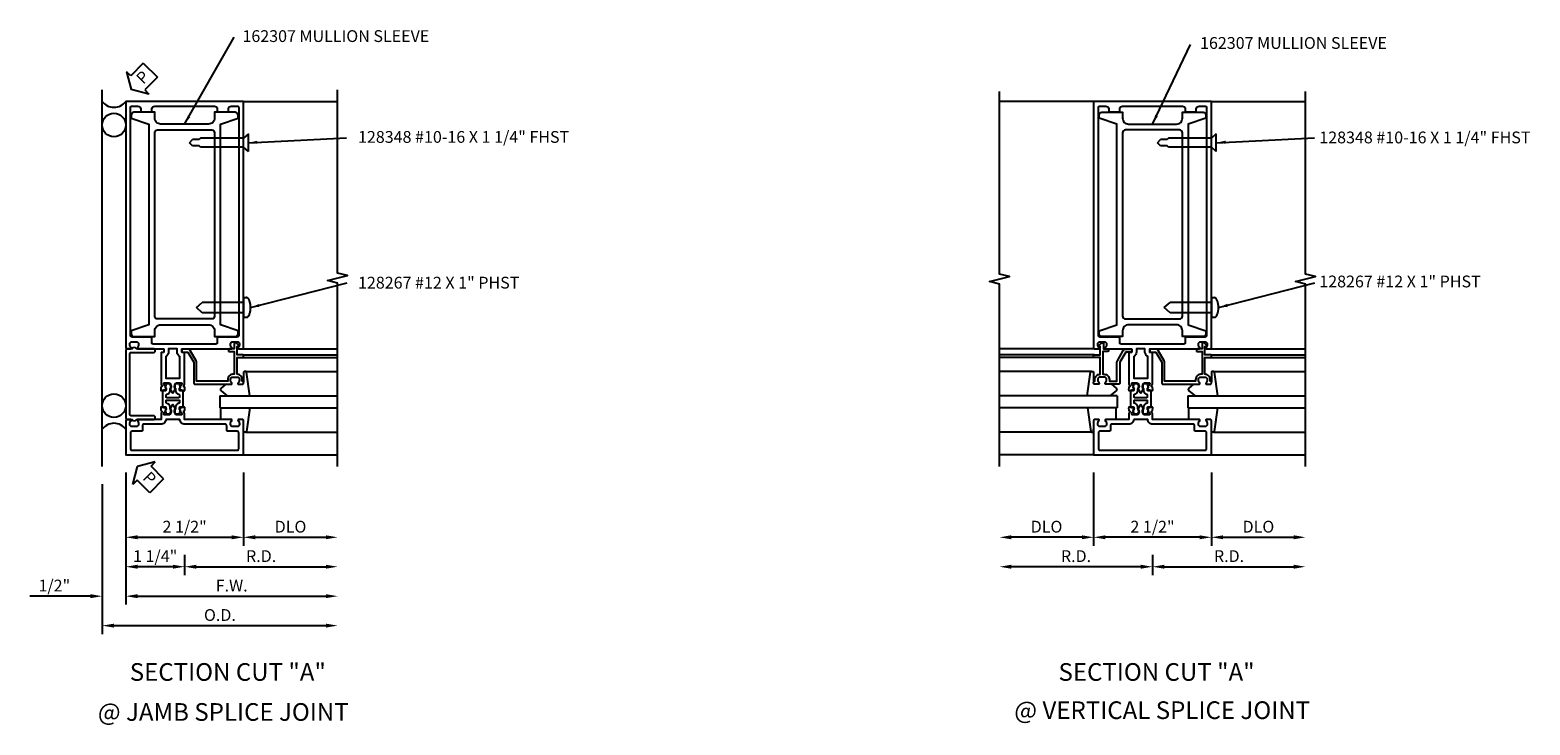
# Model space of a CAD drawing. Extents: x 0 to 89.9, y 0 to 58.
# Drawn here: x 43.7 to 75.5, y 30.8 to 45.6 of the extents above; entities that cross this region are included whole.
import ezdxf
from ezdxf.enums import TextEntityAlignment as Align

# ---------------------------------------------------------------- set-up
doc = ezdxf.new("R2010")
doc.units = 0
doc.header["$LTSCALE"] = 0.5
doc.header["$MEASUREMENT"] = 0
doc.layers.get('0').update_dxf_attribs({"color": 4, "linetype": 'CONTINUOUS'})
for name, color, linetype in [('PART_NUMBERS', 6, 'CONTINUOUS'), ('R-ANNO-DIMS', 3, 'CONTINUOUS'), ('R-SWTS-DET1', 1, 'CONTINUOUS'), ('R-SWTS-DET2', 4, 'CONTINUOUS'), ('R-SWTS-DET3', 5, 'CONTINUOUS')]:
    doc.layers.add(name, color=color, linetype=linetype)
doc.styles.get("Standard").update_dxf_attribs({"font": 'arial.ttf'})
doc.dimstyles.get("Standard").update_dxf_attribs({"dimtxt": 0.18, "dimasz": 0.18, "dimexe": 0.18, "dimexo": 0.0625, "dimgap": 0.09, "dimtad": 0, "dimtih": 1, "dimtoh": 1, "dimdec": 4, "dimzin": 0, "dimdsep": 46, "dimtxsty": 'Standard', "dimcen": 0.09, "dimadec": 0, "dimazin": 0, "dimtfac": 1, "dimtdec": 4, "dimtofl": 0, "dimtmove": 0, "dimatfit": 3, "dimfxl": 0, "dimtolj": 1, "dimtzin": 0, "dimarcsym": 0})

msp = doc.modelspace()

# ---------------------------------------------------------------- linework, layer by layer
at = {"layer": 'R-ANNO-DIMS'}
for p, q in [((45.738, 44.705), (45.838, 44.327)), ((45.828, 44.615), (45.738, 44.705)), ((46.096, 44.883), (45.828, 44.615)), ((46.096, 44.883), (46.394, 44.585)), ((46.216, 44.227), (45.838, 44.327)), ((46.394, 44.585), (46.126, 44.317)), ((46.126, 44.317), (46.216, 44.227)), ((45.873, 35.946), (45.973, 36.323)), ((46.35, 36.423), (45.973, 36.323)), ((46.26, 36.333), (46.35, 36.423)), ((46.528, 36.065), (46.26, 36.333)), ((45.723, 36.198), (45.723, 34.643)), ((45.723, 36.198), (45.723, 33.393)), ((45.723, 36.198), (45.723, 33.393)), ((45.963, 36.036), (45.873, 35.946)), ((46.231, 35.768), (45.963, 36.036)), ((46.528, 36.065), (46.231, 35.768)), ((48.223, 36.198), (48.223, 34.643)), ((48.223, 36.198), (48.223, 34.643)), ((66.281, 36.198), (66.281, 34.643)), ((66.281, 36.198), (66.281, 34.643)), ((68.781, 36.198), (68.781, 34.643)), ((68.781, 36.198), (68.781, 34.643)), ((45.223, 35.948), (45.223, 32.768)), ((45.223, 35.948), (45.223, 33.393)), ((45.973, 34.823), (47.973, 34.823)), ((48.473, 34.823), (49.973, 34.823)), ((66.031, 34.823), (64.531, 34.823)), ((68.531, 34.823), (66.531, 34.823)), ((69.031, 34.823), (70.531, 34.823)), ((46.973, 34.448), (46.973, 34.018)), ((46.973, 34.448), (46.973, 34.018)), ((67.531, 34.448), (67.531, 34.018)), ((67.531, 34.448), (67.531, 34.018)), ((46.723, 34.198), (45.973, 34.198)), ((47.223, 34.198), (49.973, 34.198)), ((67.281, 34.198), (64.531, 34.198)), ((67.781, 34.198), (70.531, 34.198)), ((44.973, 33.573), (43.689, 33.573)), ((45.973, 33.573), (49.973, 33.573)), ((45.973, 33.573), (46.223, 33.573)), ((45.473, 32.948), (49.973, 32.948))]:
    msp.add_line(p, q, dxfattribs=at)
for points in [[(45.973, 34.865), (45.973, 34.781), (45.723, 34.823)], [(47.973, 34.865), (47.973, 34.781), (48.223, 34.823)], [(48.473, 34.865), (48.473, 34.781), (48.223, 34.823)], [(49.973, 34.865), (49.973, 34.781), (50.223, 34.823)], [(64.531, 34.865), (64.531, 34.781), (64.281, 34.823)], [(66.031, 34.865), (66.031, 34.781), (66.281, 34.823)], [(66.531, 34.865), (66.531, 34.781), (66.281, 34.823)], [(68.531, 34.865), (68.531, 34.781), (68.781, 34.823)], [(69.031, 34.865), (69.031, 34.781), (68.781, 34.823)], [(70.531, 34.865), (70.531, 34.781), (70.781, 34.823)], [(45.973, 34.24), (45.973, 34.156), (45.723, 34.198)], [(46.723, 34.24), (46.723, 34.156), (46.973, 34.198)], [(47.223, 34.24), (47.223, 34.156), (46.973, 34.198)], [(49.973, 34.24), (49.973, 34.156), (50.223, 34.198)], [(64.531, 34.24), (64.531, 34.156), (64.281, 34.198)], [(67.281, 34.24), (67.281, 34.156), (67.531, 34.198)], [(67.781, 34.24), (67.781, 34.156), (67.531, 34.198)], [(70.531, 34.24), (70.531, 34.156), (70.781, 34.198)], [(44.973, 33.615), (44.973, 33.531), (45.223, 33.573)], [(45.973, 33.615), (45.973, 33.531), (45.723, 33.573)], [(45.973, 33.615), (45.973, 33.531), (45.723, 33.573)], [(49.973, 33.615), (49.973, 33.531), (50.223, 33.573)], [(45.473, 32.99), (45.473, 32.906), (45.223, 32.948)], [(49.973, 32.99), (49.973, 32.906), (50.223, 32.948)]]:
    msp.add_solid(points, dxfattribs=at)
at = {"layer": 'R-SWTS-DET1'}
for p, q in [((48.223, 44.073), (50.223, 44.073)), ((66.281, 44.073), (64.281, 44.073)), ((68.781, 44.073), (68.762, 44.073)), ((68.781, 44.073), (70.781, 44.073)), ((48.203, 38.823), (50.223, 38.823)), ((48.203, 38.698), (50.223, 38.698)), ((48.203, 38.638), (50.223, 38.638)), ((66.301, 38.823), (64.281, 38.823)), ((66.301, 38.698), (64.281, 38.698)), ((66.301, 38.638), (64.281, 38.638)), ((68.761, 38.823), (70.781, 38.823)), ((68.761, 38.698), (70.781, 38.698)), ((68.761, 38.638), (70.781, 38.638)), ((48.223, 38.279), (48.223, 38.113)), ((66.281, 38.279), (66.281, 38.113)), ((68.781, 38.279), (68.781, 38.113)), ((48.223, 36.573), (50.223, 36.573)), ((66.281, 36.573), (64.281, 36.573)), ((68.781, 36.573), (70.781, 36.573))]:
    msp.add_line(p, q, dxfattribs=at)
for points in [[(50.223, 36.323), (50.223, 40.217), (50.01, 40.27), (50.435, 40.376), (50.223, 40.429), (50.223, 44.323)], [(64.281, 36.323), (64.281, 40.198), (64.069, 40.251), (64.494, 40.357), (64.281, 40.41), (64.281, 44.285)], [(70.781, 36.323), (70.781, 40.198), (70.569, 40.251), (70.994, 40.357), (70.781, 40.41), (70.781, 44.285)]]:
    msp.add_lwpolyline(points, dxfattribs=at)
for points in [[(46.679, 38.056, -0.198912), (46.685, 38.01), (46.677, 37.979, 0.61991), (46.669, 37.967), (46.71, 37.897, 0.57735), (46.735, 37.897), (46.776, 37.967, 0.61991), (46.768, 37.979), (46.76, 38.01, -0.198912), (46.766, 38.056), (46.786, 38.092, -0.267949), (46.799, 38.099), (46.904, 38.099, -0.461006), (46.914, 38.088), (46.908, 38.052, -0.455726), (46.895, 38.044), (46.89, 38.046, 0.531709), (46.877, 38.035), (46.881, 37.993), (46.877, 37.994, 0.368919), (46.865, 37.989), (46.86, 37.978, 0.461006), (46.866, 37.964), (46.96, 37.935, 0.531709), (46.98, 37.951), (46.975, 38.006, 0.305731), (46.968, 38.014), (46.96, 38.017, -0.445229), (46.954, 38.03), (46.973, 38.075), (46.973, 38.737, 0.414214), (46.963, 38.747), (46.923, 38.747, -0.414214), (46.913, 38.757), (46.913, 38.813, -0.414214), (46.923, 38.823), (47.965, 38.823, 0.669376), (47.975, 38.849, -0.199773), (47.949, 38.913), (47.949, 38.923, -0.414214), (47.999, 38.973), (48.087, 38.973, -0.414214), (48.137, 38.923), (48.137, 38.913, -0.199773), (48.11, 38.849, 0.669376), (48.121, 38.823), (48.203, 38.823, 0.414214), (48.223, 38.843), (48.223, 44.073), (45.723, 44.073), (45.723, 38.843, 0.414214), (45.743, 38.823), (45.825, 38.823, 0.669376), (45.835, 38.849, -0.199773), (45.809, 38.913), (45.809, 38.923, -0.414214), (45.859, 38.973), (45.947, 38.973, -0.414214), (45.997, 38.923), (45.997, 38.913, -0.199773), (45.97, 38.849, 0.669376), (45.981, 38.823), (46.523, 38.823, -0.414214), (46.533, 38.813), (46.533, 38.757, -0.414214), (46.523, 38.747), (46.483, 38.747, 0.414214), (46.473, 38.737), (46.473, 38.075), (46.491, 38.03, -0.445229), (46.485, 38.017), (46.477, 38.014, 0.305731), (46.47, 38.006), (46.465, 37.951, 0.531709), (46.485, 37.935), (46.579, 37.964, 0.461006), (46.585, 37.978), (46.58, 37.989, 0.368919), (46.568, 37.994), (46.564, 37.993), (46.568, 38.035, 0.531709), (46.555, 38.046), (46.55, 38.044, -0.455726), (46.537, 38.052), (46.531, 38.088, -0.461006), (46.541, 38.099), (46.646, 38.099, -0.267949), (46.659, 38.092)], [(47.608, 43.973, -0.414214), (47.668, 43.913), (47.668, 43.853), (47.903, 43.853), (47.903, 43.913, -0.414214), (47.963, 43.973), (48.093, 43.973, -0.414214), (48.123, 43.943), (48.123, 39.103, -0.414214), (48.093, 39.073), (47.688, 39.073, 0.414214), (47.668, 39.053), (47.668, 38.953, -0.414214), (47.638, 38.923), (46.308, 38.923, -0.414214), (46.278, 38.953), (46.278, 39.053, 0.414214), (46.258, 39.073), (45.853, 39.073, -0.414214), (45.823, 39.103), (45.823, 43.943, -0.414214), (45.853, 43.973), (45.983, 43.973, -0.414214), (46.043, 43.913), (46.043, 43.853), (46.278, 43.853), (46.278, 43.913, -0.414214), (46.338, 43.973)], [(67.238, 38.056, -0.198912), (67.244, 38.01), (67.235, 37.979, 0.61991), (67.228, 37.967), (67.268, 37.897, 0.57735), (67.294, 37.897), (67.334, 37.967, 0.61991), (67.326, 37.979), (67.318, 38.01, -0.198912), (67.324, 38.056), (67.345, 38.092, -0.267949), (67.358, 38.099), (67.462, 38.099, -0.461006), (67.472, 38.088), (67.466, 38.052, -0.455726), (67.454, 38.044), (67.448, 38.046, 0.531709), (67.435, 38.035), (67.439, 37.993), (67.435, 37.994, 0.368919), (67.423, 37.989), (67.418, 37.978, 0.461006), (67.424, 37.964), (67.519, 37.935, 0.531709), (67.538, 37.951), (67.533, 38.006, 0.305731), (67.526, 38.014), (67.518, 38.017, -0.445229), (67.512, 38.03), (67.531, 38.075), (67.531, 38.737, 0.414214), (67.521, 38.747), (67.481, 38.747, -0.414214), (67.471, 38.757), (67.471, 38.813, -0.414214), (67.481, 38.823), (68.523, 38.823, 0.669376), (68.534, 38.849, -0.199773), (68.507, 38.913), (68.507, 38.923, -0.414214), (68.557, 38.973), (68.645, 38.973, -0.414214), (68.695, 38.923), (68.695, 38.913, -0.199773), (68.668, 38.849, 0.669376), (68.679, 38.823), (68.761, 38.823, 0.414214), (68.781, 38.843), (68.781, 44.073), (66.281, 44.073), (66.281, 38.843, 0.414214), (66.301, 38.823), (66.383, 38.823, 0.669376), (66.394, 38.849, -0.199773), (66.367, 38.913), (66.367, 38.923, -0.414214), (66.417, 38.973), (66.505, 38.973, -0.414214), (66.555, 38.923), (66.555, 38.913, -0.199773), (66.528, 38.849, 0.669376), (66.539, 38.823), (67.081, 38.823, -0.414214), (67.091, 38.813), (67.091, 38.757, -0.414214), (67.081, 38.747), (67.041, 38.747, 0.414214), (67.031, 38.737), (67.031, 38.075), (67.05, 38.03, -0.445229), (67.044, 38.017), (67.036, 38.014, 0.305731), (67.029, 38.006), (67.024, 37.951, 0.531709), (67.043, 37.935), (67.138, 37.964, 0.461006), (67.144, 37.978), (67.139, 37.989, 0.368919), (67.127, 37.994), (67.123, 37.993), (67.126, 38.035, 0.531709), (67.114, 38.046), (67.108, 38.044, -0.455726), (67.095, 38.052), (67.09, 38.088, -0.461006), (67.1, 38.099), (67.204, 38.099, -0.267949), (67.217, 38.092)], [(68.166, 43.973, -0.414214), (68.226, 43.913), (68.226, 43.853), (68.461, 43.853), (68.461, 43.913, -0.414214), (68.521, 43.973), (68.651, 43.973, -0.414214), (68.681, 43.943), (68.681, 39.103, -0.414214), (68.651, 39.073), (68.246, 39.073, 0.414214), (68.226, 39.053), (68.226, 38.953, -0.414214), (68.196, 38.923), (66.866, 38.923, -0.414214), (66.836, 38.953), (66.836, 39.053, 0.414214), (66.816, 39.073), (66.411, 39.073, -0.414214), (66.381, 39.103), (66.381, 43.943, -0.414214), (66.411, 43.973), (66.541, 43.973, -0.414214), (66.601, 43.913), (66.601, 43.853), (66.836, 43.853), (66.836, 43.913, -0.414214), (66.896, 43.973)], [(47.889, 38.173), (47.889, 38.133), (47.228, 38.133), (47.228, 38.539, 0.131652), (47.219, 38.569), (47.094, 38.785, 0.267949), (47.043, 38.815), (46.933, 38.815, 0.414214), (46.913, 38.795), (46.913, 38.775, 0.414214), (46.933, 38.755), (47.043, 38.755), (47.168, 38.539), (47.168, 38.103, 0.414214), (47.198, 38.073), (47.965, 38.073, 0.669376), (47.975, 38.099, -0.199773), (47.949, 38.163), (47.949, 38.173, -0.414214), (47.999, 38.223), (48.087, 38.223, -0.414214), (48.137, 38.173), (48.137, 38.163, -0.199773), (48.11, 38.099, 0.669376), (48.121, 38.073), (48.203, 38.073, 0.414214), (48.223, 38.093), (48.223, 38.113, 0.414214), (48.203, 38.133), (48.197, 38.133), (48.197, 38.173, 0.414214), (48.087, 38.283), (48.086, 38.283), (48.086, 38.638), (48.203, 38.638, 0.414214), (48.223, 38.658), (48.223, 38.678, 0.414214), (48.203, 38.698), (48.086, 38.698), (48.086, 38.873), (48.106, 38.873, 0.641869), (48.117, 38.898), (48.078, 38.943, 0.695143), (48.026, 38.923), (48.026, 38.823), (47.926, 38.823, 0.414214), (47.906, 38.803), (47.906, 38.783, 0.414214), (47.926, 38.763), (48.026, 38.763), (48.026, 38.283), (47.999, 38.283, 0.414214)], [(66.281, 38.658), (66.281, 38.678, -0.414214), (66.301, 38.698), (66.418, 38.698), (66.418, 38.873), (66.408, 38.873, -0.414214), (66.398, 38.883), (66.398, 38.894, -0.198912), (66.402, 38.905), (66.442, 38.944, -0.668179), (66.493, 38.923), (66.493, 38.823), (66.578, 38.823, -0.414214), (66.598, 38.803), (66.598, 38.783, -0.414214), (66.578, 38.763), (66.478, 38.763), (66.478, 38.283), (66.505, 38.283, -0.414214), (66.615, 38.173), (66.615, 38.133), (66.776, 38.133), (66.776, 38.539, -0.131652), (66.784, 38.569), (66.909, 38.785, -0.267949), (66.961, 38.815), (67.071, 38.815, -0.414214), (67.091, 38.795), (67.091, 38.775, -0.414214), (67.071, 38.755), (66.961, 38.755), (66.836, 38.539), (66.836, 38.103, -0.414214), (66.806, 38.073), (66.539, 38.073, -0.669376), (66.528, 38.099, 0.199773), (66.555, 38.163), (66.555, 38.173, 0.414214), (66.505, 38.223), (66.417, 38.223, 0.414214), (66.367, 38.173), (66.367, 38.163, 0.199773), (66.394, 38.099, -0.669376), (66.383, 38.073), (66.301, 38.073, -0.414214), (66.281, 38.093), (66.281, 38.113, -0.414214), (66.301, 38.133), (66.307, 38.133), (66.307, 38.173, -0.414214), (66.417, 38.283), (66.418, 38.283), (66.418, 38.638), (66.301, 38.638, -0.414214)], [(68.447, 38.173), (68.447, 38.133), (67.786, 38.133), (67.786, 38.539, 0.131652), (67.778, 38.569), (67.653, 38.785, 0.267949), (67.601, 38.815), (67.491, 38.815, 0.414214), (67.471, 38.795), (67.471, 38.775, 0.414214), (67.491, 38.755), (67.601, 38.755), (67.726, 38.539), (67.726, 38.103, 0.414214), (67.756, 38.073), (68.523, 38.073, 0.669376), (68.534, 38.099, -0.199773), (68.507, 38.163), (68.507, 38.173, -0.414214), (68.557, 38.223), (68.645, 38.223, -0.414214), (68.695, 38.173), (68.695, 38.163, -0.199773), (68.668, 38.099, 0.669376), (68.679, 38.073), (68.761, 38.073, 0.414214), (68.781, 38.093), (68.781, 38.113, 0.414214), (68.761, 38.133), (68.755, 38.133), (68.755, 38.173, 0.414214), (68.645, 38.283), (68.644, 38.283), (68.644, 38.638), (68.761, 38.638, 0.414214), (68.781, 38.658), (68.781, 38.678, 0.414214), (68.761, 38.698), (68.644, 38.698), (68.644, 38.873), (68.664, 38.873, 0.641869), (68.675, 38.898), (68.637, 38.943, 0.695143), (68.584, 38.923), (68.584, 38.823), (68.484, 38.823, 0.414214), (68.464, 38.803), (68.464, 38.783, 0.414214), (68.484, 38.763), (68.584, 38.763), (68.584, 38.283), (68.557, 38.283, 0.414214)], [(46.633, 38.757, -0.281861), (46.573, 38.659), (46.573, 38.199), (46.873, 38.199), (46.873, 38.659, -0.281861), (46.813, 38.757), (46.813, 38.823), (46.633, 38.823)], [(67.191, 38.757, -0.281861), (67.131, 38.659), (67.131, 38.199), (67.431, 38.199), (67.431, 38.659, -0.281861), (67.371, 38.757), (67.371, 38.823), (67.191, 38.823)], [(46.659, 37.431, -0.267949), (46.646, 37.423), (46.541, 37.423, -0.461006), (46.531, 37.435), (46.537, 37.47, -0.455726), (46.55, 37.478), (46.555, 37.477, 0.531709), (46.568, 37.487), (46.564, 37.529), (46.568, 37.528, 0.368919), (46.58, 37.533), (46.585, 37.544, 0.461006), (46.579, 37.558), (46.485, 37.587, 0.531709), (46.465, 37.571), (46.47, 37.517, 0.305731), (46.477, 37.508), (46.485, 37.505, -0.445229), (46.491, 37.492), (46.473, 37.447), (46.473, 37.323), (45.981, 37.323, 0.669376), (45.97, 37.298, -0.199773), (45.997, 37.234), (45.997, 37.223, -0.414214), (45.947, 37.173), (45.859, 37.173, -0.414214), (45.809, 37.223), (45.809, 37.234, -0.199773), (45.835, 37.298, 0.669376), (45.825, 37.323), (45.743, 37.323, 0.414214), (45.723, 37.303), (45.723, 36.573), (48.223, 36.573), (48.223, 37.303, 0.414214), (48.203, 37.323), (48.121, 37.323, 0.669376), (48.11, 37.298, -0.199773), (48.137, 37.234), (48.137, 37.223, -0.414214), (48.087, 37.173), (47.999, 37.173, -0.414214), (47.949, 37.223), (47.949, 37.234, -0.199773), (47.975, 37.298, 0.669376), (47.965, 37.323), (46.973, 37.323), (46.973, 37.447), (46.954, 37.492, -0.445229), (46.96, 37.505), (46.968, 37.508, 0.305731), (46.975, 37.517), (46.98, 37.571, 0.531709), (46.96, 37.587), (46.866, 37.558, 0.461006), (46.86, 37.544), (46.865, 37.533, 0.368919), (46.877, 37.528), (46.881, 37.529), (46.877, 37.487, 0.531709), (46.89, 37.477), (46.895, 37.478, -0.455726), (46.908, 37.47), (46.914, 37.435, -0.461006), (46.904, 37.423), (46.799, 37.423, -0.267949), (46.786, 37.431), (46.766, 37.467, -0.198912), (46.76, 37.512), (46.768, 37.544, 0.61991), (46.776, 37.556), (46.735, 37.626, 0.57735), (46.71, 37.626), (46.669, 37.556, 0.61991), (46.677, 37.544), (46.685, 37.512, -0.198912), (46.679, 37.467)], [(67.217, 37.431, -0.267949), (67.204, 37.423), (67.1, 37.423, -0.461006), (67.09, 37.435), (67.095, 37.47, -0.455726), (67.108, 37.478), (67.114, 37.477, 0.531709), (67.126, 37.487), (67.123, 37.529), (67.127, 37.528, 0.368919), (67.139, 37.533), (67.144, 37.544, 0.461006), (67.138, 37.558), (67.043, 37.587, 0.531709), (67.024, 37.571), (67.029, 37.517, 0.305731), (67.036, 37.508), (67.044, 37.505, -0.445229), (67.05, 37.492), (67.031, 37.447), (67.031, 37.323), (66.539, 37.323, 0.669376), (66.528, 37.298, -0.199773), (66.555, 37.234), (66.555, 37.223, -0.414214), (66.505, 37.173), (66.417, 37.173, -0.414214), (66.367, 37.223), (66.367, 37.234, -0.199773), (66.394, 37.298, 0.669376), (66.383, 37.323), (66.301, 37.323, 0.414214), (66.281, 37.303), (66.281, 36.573), (68.781, 36.573), (68.781, 37.303, 0.414214), (68.761, 37.323), (68.679, 37.323, 0.669376), (68.668, 37.298, -0.199773), (68.695, 37.234), (68.695, 37.223, -0.414214), (68.645, 37.173), (68.557, 37.173, -0.414214), (68.507, 37.223), (68.507, 37.234, -0.199773), (68.534, 37.298, 0.669376), (68.523, 37.323), (67.531, 37.323), (67.531, 37.447), (67.512, 37.492, -0.445229), (67.518, 37.505), (67.526, 37.508, 0.305731), (67.533, 37.517), (67.538, 37.571, 0.531709), (67.519, 37.587), (67.424, 37.558, 0.461006), (67.418, 37.544), (67.423, 37.533, 0.368919), (67.435, 37.528), (67.439, 37.529), (67.435, 37.487, 0.531709), (67.448, 37.477), (67.454, 37.478, -0.455726), (67.466, 37.47), (67.472, 37.435, -0.461006), (67.462, 37.423), (67.358, 37.423, -0.267949), (67.345, 37.431), (67.324, 37.467, -0.198912), (67.318, 37.512), (67.326, 37.544, 0.61991), (67.334, 37.556), (67.294, 37.626, 0.57735), (67.268, 37.626), (67.228, 37.556, 0.61991), (67.235, 37.544), (67.244, 37.512, -0.198912), (67.238, 37.467)], [(46.573, 37.323, -0.414214), (46.473, 37.223), (46.108, 37.223, 0.414214), (46.078, 37.193), (46.078, 37.093, -0.414214), (46.058, 37.073), (45.853, 37.073, 0.414214), (45.823, 37.043), (45.823, 36.703, 0.414214), (45.853, 36.673), (48.093, 36.673, 0.414214), (48.123, 36.703), (48.123, 37.043, 0.414214), (48.093, 37.073), (47.888, 37.073, -0.414214), (47.868, 37.093), (47.868, 37.193, 0.414214), (47.838, 37.223), (46.973, 37.223, -0.414214), (46.873, 37.323)], [(67.131, 37.323, -0.414214), (67.031, 37.223), (66.666, 37.223, 0.414214), (66.636, 37.193), (66.636, 37.093, -0.414214), (66.616, 37.073), (66.411, 37.073, 0.414214), (66.381, 37.043), (66.381, 36.703, 0.414214), (66.411, 36.673), (68.651, 36.673, 0.414214), (68.681, 36.703), (68.681, 37.043, 0.414214), (68.651, 37.073), (68.446, 37.073, -0.414214), (68.426, 37.093), (68.426, 37.193, 0.414214), (68.396, 37.223), (67.531, 37.223, -0.414214), (67.431, 37.323)]]:
    msp.add_lwpolyline(points, format="xyb", close=True, dxfattribs=at)
at = {"layer": 'R-SWTS-DET2'}
for p, q in [((48.328, 43.385), (48.223, 43.293)), ((48.328, 43.012), (48.328, 43.385)), ((48.328, 43.012), (48.328, 43.385)), ((68.886, 43.385), (68.781, 43.293)), ((68.886, 43.012), (68.886, 43.385)), ((68.886, 43.012), (68.886, 43.385)), ((47.078, 43.198), (47.144, 43.265)), ((47.144, 43.131), (47.078, 43.198)), ((47.284, 43.265), (47.144, 43.265)), ((47.284, 43.131), (47.144, 43.131)), ((47.313, 43.293), (47.284, 43.265)), ((47.313, 43.103), (47.284, 43.131)), ((48.223, 43.293), (47.313, 43.293)), ((48.223, 43.103), (47.313, 43.103)), ((48.223, 43.293), (48.015, 43.293)), ((48.223, 43.103), (48.015, 43.103)), ((48.223, 43.103), (48.223, 43.293)), ((48.328, 43.012), (48.223, 43.103)), ((67.636, 43.198), (67.703, 43.265)), ((67.703, 43.131), (67.636, 43.198)), ((67.843, 43.265), (67.703, 43.265)), ((67.843, 43.131), (67.703, 43.131)), ((67.871, 43.293), (67.843, 43.265)), ((67.871, 43.103), (67.843, 43.131)), ((68.781, 43.293), (67.871, 43.293)), ((68.781, 43.103), (67.871, 43.103)), ((68.781, 43.293), (68.574, 43.293)), ((68.781, 43.103), (68.574, 43.103)), ((68.781, 43.103), (68.781, 43.293)), ((68.886, 43.012), (68.781, 43.103)), ((48.223, 39.911), (48.223, 39.486)), ((48.223, 39.911), (48.291, 39.911)), ((68.781, 39.911), (68.781, 39.486)), ((68.781, 39.911), (68.85, 39.911)), ((47.223, 39.698), (47.348, 39.806)), ((47.348, 39.59), (47.223, 39.698)), ((48.223, 39.806), (47.348, 39.806)), ((48.223, 39.59), (47.348, 39.59)), ((67.781, 39.698), (67.906, 39.806)), ((67.906, 39.59), (67.781, 39.698)), ((68.781, 39.806), (67.906, 39.806)), ((68.781, 39.59), (67.906, 39.59)), ((48.302, 39.486), (48.223, 39.486)), ((68.86, 39.486), (68.781, 39.486)), ((48.268, 38.343), (50.223, 38.343)), ((66.235, 38.343), (64.281, 38.343)), ((68.827, 38.343), (70.781, 38.343)), ((47.743, 37.323), (47.743, 37.573)), ((66.761, 37.323), (66.761, 37.573)), ((68.301, 37.323), (68.301, 37.573)), ((48.265, 37.053), (50.223, 37.053)), ((66.238, 37.053), (64.281, 37.053)), ((68.824, 37.053), (70.781, 37.053))]:
    msp.add_line(p, q, dxfattribs=at)
for points in [[(48.048, 43.843), (47.608, 43.843), (47.608, 43.718, -0.414214), (47.483, 43.593), (46.463, 43.593, -0.414214), (46.338, 43.718), (46.338, 43.843), (45.898, 43.843, 0.414214), (45.838, 43.783), (45.838, 43.718), (46.213, 43.593), (46.213, 39.333), (45.838, 39.208), (45.838, 39.143, 0.414214), (45.898, 39.083), (46.338, 39.083), (46.338, 39.208, -0.414214), (46.463, 39.333), (47.483, 39.333, -0.414214), (47.608, 39.208), (47.608, 39.083), (48.048, 39.083, 0.414214), (48.108, 39.143), (48.108, 39.208), (47.733, 39.333), (47.733, 43.593), (48.108, 43.718), (48.108, 43.783, 0.414214)], [(66.456, 43.843), (66.896, 43.843), (66.896, 43.718, 0.414214), (67.021, 43.593), (68.041, 43.593, 0.414214), (68.166, 43.718), (68.166, 43.843), (68.606, 43.843, -0.414214), (68.666, 43.783), (68.666, 43.718), (68.291, 43.593), (68.291, 39.333), (68.666, 39.208), (68.666, 39.143, -0.414214), (68.606, 39.083), (68.166, 39.083), (68.166, 39.208, 0.414214), (68.041, 39.333), (67.021, 39.333, 0.414214), (66.896, 39.208), (66.896, 39.083), (66.456, 39.083, -0.414214), (66.396, 39.143), (66.396, 39.208), (66.771, 39.333), (66.771, 43.593), (66.396, 43.718), (66.396, 43.783, -0.414214)], [(47.548, 43.468, -0.414214), (47.608, 43.408), (47.608, 39.518, -0.414214), (47.548, 39.458), (46.398, 39.458, -0.414214), (46.338, 39.518), (46.338, 43.408, -0.414214), (46.398, 43.468)], [(66.956, 43.468, 0.414214), (66.896, 43.408), (66.896, 39.518, 0.414214), (66.956, 39.458), (68.106, 39.458, 0.414214), (68.166, 39.518), (68.166, 43.408, 0.414214), (68.106, 43.468)], [(45.723, 38.783), (45.723, 37.363, 0.414214), (45.763, 37.323), (45.857, 37.323, 0.654654), (45.948, 37.323), (46.308, 37.323, 1), (46.308, 37.403), (45.833, 37.403, -0.414214), (45.813, 37.423), (45.813, 38.723, -0.414214), (45.833, 38.743), (46.308, 38.743, 1), (46.308, 38.823), (45.948, 38.823, 0.654654), (45.857, 38.823), (45.763, 38.823, 0.414214)], [(46.641, 37.442, 0.221671), (46.664, 37.452, 0.357559), (46.665, 37.544, -0.17046), (46.663, 37.55), (46.663, 37.586, 0.381966), (46.592, 37.666, -0.381966), (46.583, 37.676), (46.583, 37.726, -0.414214), (46.593, 37.736), (46.852, 37.736, -0.414214), (46.862, 37.726), (46.862, 37.676, -0.381966), (46.853, 37.666, 0.381966), (46.782, 37.586), (46.782, 37.55, -0.17046), (46.78, 37.544, 0.357559), (46.781, 37.452, 0.221671), (46.804, 37.442), (46.844, 37.442, 0.36397), (46.874, 37.466), (46.882, 37.511, 0.176327), (46.88, 37.521), (46.869, 37.54, -0.131652), (46.868, 37.545), (46.868, 37.579, -0.414214), (46.878, 37.589), (46.921, 37.589, 0.414214), (46.942, 37.61), (46.942, 37.913, 0.414214), (46.921, 37.934), (46.878, 37.934, -0.414214), (46.868, 37.944), (46.868, 37.978, -0.131652), (46.869, 37.983), (46.88, 38.001, 0.176327), (46.882, 38.011), (46.874, 38.056, 0.36397), (46.844, 38.081), (46.804, 38.081, 0.221671), (46.781, 38.07, 0.357559), (46.78, 37.979, -0.17046), (46.782, 37.972), (46.782, 37.936, 0.381966), (46.853, 37.857, -0.381966), (46.862, 37.847), (46.862, 37.796, -0.414214), (46.852, 37.786), (46.593, 37.786, -0.414214), (46.583, 37.796), (46.583, 37.847, -0.381966), (46.592, 37.857, 0.381966), (46.663, 37.936), (46.663, 37.972, -0.17046), (46.665, 37.979, 0.357559), (46.664, 38.07, 0.221671), (46.641, 38.081), (46.601, 38.081, 0.36397), (46.571, 38.056), (46.563, 38.011, 0.176327), (46.565, 38.001), (46.576, 37.983, -0.131652), (46.577, 37.978), (46.577, 37.944, -0.414214), (46.567, 37.934), (46.524, 37.934, 0.414214), (46.503, 37.913), (46.503, 37.61, 0.414214), (46.524, 37.589), (46.567, 37.589, -0.414214), (46.577, 37.579), (46.577, 37.545, -0.131652), (46.576, 37.54), (46.565, 37.521, 0.176327), (46.563, 37.511), (46.571, 37.466, 0.36397), (46.601, 37.442)], [(67.2, 37.442, 0.221671), (67.223, 37.452, 0.357559), (67.224, 37.544, -0.17046), (67.221, 37.55), (67.221, 37.586, 0.381966), (67.15, 37.666, -0.381966), (67.141, 37.676), (67.141, 37.726, -0.414214), (67.151, 37.736), (67.41, 37.736, -0.414214), (67.42, 37.726), (67.42, 37.676, -0.381966), (67.412, 37.666, 0.381966), (67.34, 37.586), (67.34, 37.55, -0.17046), (67.338, 37.544, 0.357559), (67.339, 37.452, 0.221671), (67.362, 37.442), (67.403, 37.442, 0.36397), (67.432, 37.466), (67.44, 37.511, 0.176327), (67.438, 37.521), (67.428, 37.54, -0.131652), (67.426, 37.545), (67.426, 37.579, -0.414214), (67.436, 37.589), (67.479, 37.589, 0.414214), (67.5, 37.61), (67.5, 37.913, 0.414214), (67.479, 37.934), (67.436, 37.934, -0.414214), (67.426, 37.944), (67.426, 37.978, -0.131652), (67.428, 37.983), (67.438, 38.001, 0.176327), (67.44, 38.011), (67.432, 38.056, 0.36397), (67.403, 38.081), (67.362, 38.081, 0.221671), (67.339, 38.07, 0.357559), (67.338, 37.979, -0.17046), (67.34, 37.972), (67.34, 37.936, 0.381966), (67.412, 37.857, -0.381966), (67.42, 37.847), (67.42, 37.796, -0.414214), (67.41, 37.786), (67.151, 37.786, -0.414214), (67.141, 37.796), (67.141, 37.847, -0.381966), (67.15, 37.857, 0.381966), (67.221, 37.936), (67.221, 37.972, -0.17046), (67.224, 37.979, 0.357559), (67.223, 38.07, 0.221671), (67.2, 38.081), (67.159, 38.081, 0.36397), (67.13, 38.056), (67.122, 38.011, 0.176327), (67.123, 38.001), (67.134, 37.983, -0.131652), (67.135, 37.978), (67.135, 37.944, -0.414214), (67.125, 37.934), (67.082, 37.934, 0.414214), (67.061, 37.913), (67.061, 37.61, 0.414214), (67.082, 37.589), (67.125, 37.589, -0.414214), (67.135, 37.579), (67.135, 37.545, -0.131652), (67.134, 37.54), (67.123, 37.521, 0.176327), (67.122, 37.511), (67.13, 37.466, 0.36397), (67.159, 37.442)]]:
    msp.add_lwpolyline(points, format="xyb", close=True, dxfattribs=at)
for points in [[(48.302, 39.486, 0.126689), (48.348, 39.548, 0.055886), (48.367, 39.611, 0.042624), (48.374, 39.698, 0.042624), (48.367, 39.785, 0.055886), (48.348, 39.849, 0.098596), (48.315, 39.899, 0.198544), (48.286, 39.911, 0.03425), (48.28, 39.911, 0.098596)], [(68.86, 39.486, 0.126689), (68.907, 39.548, 0.055886), (68.925, 39.611, 0.042624), (68.933, 39.698, 0.042624), (68.925, 39.785, 0.055886), (68.907, 39.849, 0.098596), (68.873, 39.899, 0.198544), (68.844, 39.911, 0.03425), (68.839, 39.911, 0.098596)], [(48.361, 37.823), (48.288, 38.326, 0.372552), (48.268, 38.343), (48.243, 38.343, 0.414214), (48.223, 38.323), (48.223, 38.279)], [(66.142, 37.823), (66.215, 38.326, -0.372552), (66.235, 38.343), (66.261, 38.343, -0.414214), (66.281, 38.323), (66.281, 38.279)], [(68.92, 37.823), (68.846, 38.326, 0.372552), (68.827, 38.343), (68.801, 38.343, 0.414214), (68.781, 38.323), (68.781, 38.279)], [(47.846, 38.073), (47.746, 37.988, 0.463289), (47.746, 37.934), (47.879, 37.823)], [(66.658, 38.073), (66.758, 37.988, -0.463289), (66.757, 37.934), (66.625, 37.823)], [(68.404, 38.073), (68.304, 37.988, 0.463289), (68.304, 37.934), (68.437, 37.823)], [(48.356, 37.573), (48.285, 37.07, -0.373552), (48.265, 37.053), (48.243, 37.053, -0.414214), (48.223, 37.073), (48.223, 37.117)], [(66.147, 37.573), (66.219, 37.07, 0.373552), (66.238, 37.053), (66.261, 37.053, 0.414214), (66.281, 37.073), (66.281, 37.117)], [(68.915, 37.573), (68.843, 37.07, -0.373552), (68.824, 37.053), (68.801, 37.053, -0.414214), (68.781, 37.073), (68.781, 37.117)]]:
    msp.add_lwpolyline(points, format="xyb", dxfattribs=at)
at = {"layer": 'R-SWTS-DET3'}
for p, q in [((45.223, 36.323), (45.223, 44.323)), ((47.723, 37.823), (50.223, 37.823)), ((47.723, 37.823), (47.723, 37.573)), ((66.781, 37.823), (64.281, 37.823)), ((66.781, 37.823), (66.781, 37.573)), ((68.281, 37.823), (70.781, 37.823)), ((68.281, 37.823), (68.281, 37.573)), ((47.723, 37.573), (50.223, 37.573)), ((66.781, 37.573), (64.281, 37.573)), ((68.281, 37.573), (70.781, 37.573))]:
    msp.add_line(p, q, dxfattribs=at)
for centre in [(45.473, 43.573), (45.473, 37.617)]:
    msp.add_circle(centre, 0.25, dxfattribs=at)
for centre, start, end in [((45.473, 44.261), 216.8699, 323.1301), ((45.473, 36.93), 36.8699, 143.1301)]:
    msp.add_arc(centre, 0.312, start, end, dxfattribs=at)

# ---------------------------------------------------------------- texts
at = {"color": 2, "linetype": 'Continuous'}
for s, p in [('SECTION CUT "A"', (47.891, 31.777)), ('SECTION CUT "A"', (67.617, 31.777)), ('@ JAMB SPLICE JOINT', (47.794, 30.928)), ('@ VERTICAL SPLICE JOINT', (67.737, 30.966))]:
    msp.add_text(s, height=0.375, dxfattribs=at).set_placement(p, align=Align.CENTER)
at = {"layer": 'PART_NUMBERS'}
for s, p in [('162307 MULLION SLEEVE', (48.202, 45.335)), ('162307 MULLION SLEEVE', (68.541, 45.189)), ('128348 #10-16 X 1 1/4" FHST', (50.656, 43.195)), ('128348 #10-16 X 1 1/4" FHST', (71.074, 43.184)), ('128267 #12 X 1" PHST', (50.656, 40.102)), ('128267 #12 X 1" PHST', (71.074, 40.127))]:
    msp.add_text(s, height=0.25, dxfattribs=at).set_placement(p)
at = {"layer": 'R-ANNO-DIMS'}
for rotation, p in [(45, (46.094, 44.42)), (315, (46.065, 36.067))]:
    msp.add_text('P', height=0.25, rotation=rotation, dxfattribs=at).set_placement(p)
at = {"layer": 'R-ANNO-DIMS', "char_height": 0.25, "attachment_point": 5}
for s, insert in [('\\A1;2 1/2"', (46.973, 35.048)), ('\\A1;DLO', (49.223, 35.048)), ('\\A1;DLO', (65.281, 35.048)), ('\\A1;2 1/2"', (67.531, 35.048)), ('\\A1;DLO', (69.781, 35.048)), ('\\A1;1 1/4"', (46.348, 34.423)), ('\\A1;R.D.', (48.598, 34.423)), ('\\A1;R.D.', (65.906, 34.423)), ('\\A1;R.D.', (69.156, 34.423)), ('\\A1;1/2"', (44.206, 33.798)), ('\\A1;F.W.', (47.973, 33.798)), ('\\A1;O.D.', (47.723, 33.173))]:
    msp.add_mtext(s, dxfattribs=dict(at, insert=insert))

# ---------------------------------------------------------------- leaders
at = {"layer": 'PART_NUMBERS'}
for points, override in [([(46.973, 43.593), (48.028, 45.438)], {"dimtxt": 0.25, "dimasz": 0.1875, "dimexe": 0.125, "dimexo": 0.125, "dimgap": 0.125, "dimtad": 0, "dimtih": 0, "dimtoh": 0, "dimdec": 5, "dimzin": 3, "dimlunit": 4, "dimcen": 0, "dimtdec": 5, "dimatfit": 0, "dimfrac": 2, "dimtzin": 3}), ([(67.531, 43.593), (68.339, 45.279)], {"dimtxt": 0.25, "dimasz": 0.2, "dimexe": 0.125, "dimexo": 0.125, "dimgap": 0.125, "dimtad": 0, "dimtih": 0, "dimtoh": 0, "dimdec": 5, "dimzin": 3, "dimlunit": 4, "dimcen": 0, "dimtdec": 5, "dimatfit": 0, "dimfrac": 2, "dimtzin": 3}), ([(48.328, 43.198), (50.411, 43.303)], {"dimtxt": 0.25, "dimasz": 0.1875, "dimexe": 0.125, "dimexo": 0.125, "dimgap": 0.125, "dimtad": 0, "dimtih": 0, "dimtoh": 0, "dimdec": 5, "dimzin": 3, "dimlunit": 4, "dimcen": 0, "dimtdec": 5, "dimatfit": 0, "dimfrac": 2, "dimtzin": 3}), ([(68.886, 43.198), (70.969, 43.303)], {"dimtxt": 0.25, "dimasz": 0.2, "dimexe": 0.125, "dimexo": 0.125, "dimgap": 0.125, "dimtad": 0, "dimtih": 0, "dimtoh": 0, "dimdec": 5, "dimzin": 3, "dimlunit": 4, "dimcen": 0, "dimtdec": 5, "dimatfit": 0, "dimfrac": 2, "dimtzin": 3}), ([(48.374, 39.698), (50.423, 40.224)], {"dimtxt": 0.25, "dimasz": 0.1875, "dimexe": 0.125, "dimexo": 0.125, "dimgap": 0.125, "dimtad": 0, "dimtih": 0, "dimtoh": 0, "dimdec": 5, "dimzin": 3, "dimlunit": 4, "dimcen": 0, "dimtdec": 5, "dimatfit": 0, "dimfrac": 2, "dimtzin": 3}), ([(68.933, 39.698), (70.981, 40.224)], {"dimtxt": 0.25, "dimasz": 0.2, "dimexe": 0.125, "dimexo": 0.125, "dimgap": 0.125, "dimtad": 0, "dimtih": 0, "dimtoh": 0, "dimdec": 5, "dimzin": 3, "dimlunit": 4, "dimcen": 0, "dimtdec": 5, "dimatfit": 0, "dimfrac": 2, "dimtzin": 3})]:
    msp.add_leader(points, dimstyle='Standard', override=override, dxfattribs=at)

doc.saveas('drawing.dxf')
